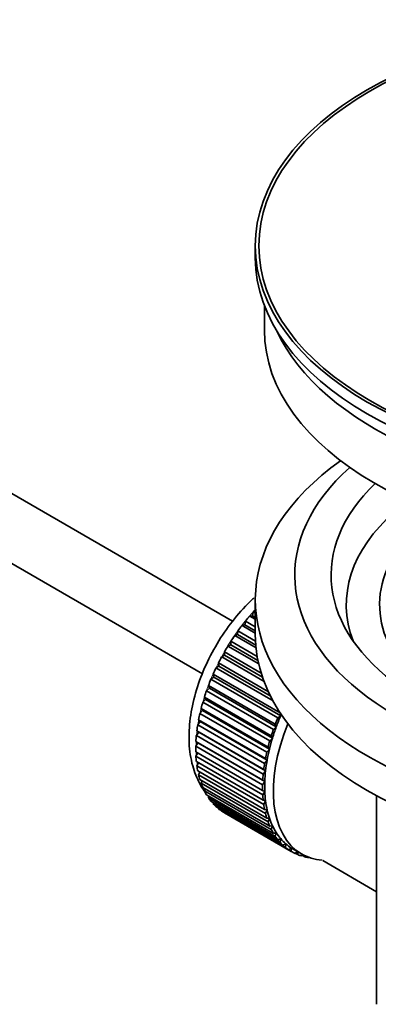
# Model space of a CAD drawing. Units: millimetres. Extents: x 0 to 1478, y 0 to 1758.
# Drawn here: x 1227 to 1256, y 189 to 270 of the extents above; entities that cross this region are included whole.
import ezdxf
from ezdxf import colors
from ezdxf.entities.mleader import LeaderData, LeaderLine
from ezdxf.math import Vec2, Vec3

# ---------------------------------------------------------------- set-up
doc = ezdxf.new("R2010")
doc.units = ezdxf.units.MM
doc.layers.add('DV6_Défaut', color=7, linetype='Continuous')
doc.layers.add('Défaut', color=7, linetype='Continuous')

# ---------------------------------------------------------------- blocks, each defined once
blk = doc.blocks.new('_DOT')
at = {"color": 0}
blk.add_line((0, 0), (-1, 0), dxfattribs=at)
at = {"color": 0, "const_width": 0.333}
blk.add_lwpolyline([(-0.1665, 0, 1), (0.1665, 0, 1)], format="xyb", close=True, dxfattribs=at)
blk = doc.blocks.new('SE5')
at = {"layer": 'DV6_Défaut', "color": 7, "linetype": 'Continuous', "lineweight": 35}
for p, q in [((1244.323, 220.622), (1144.977, 277.979)), ((1142.699, 273.521), (1241.845, 216.279)), ((1246.203, 251.535), (1246.203, 250.556)), ((1246.953, 246.611), (1246.953, 244.595)), ((1246.203, 222.387), (1246.203, 219.529)), ((1245.967, 221.076), (1246.039, 221.382)), ((1246.039, 221.382), (1246.203, 221.287)), ((1245.338, 220.323), (1245.389, 220.623)), ((1245.389, 220.623), (1246.203, 220.153)), ((1245.743, 221.047), (1245.967, 221.076)), ((1246.203, 220.782), (1245.743, 221.047)), ((1245.967, 221.076), (1246.203, 220.94)), ((1244.743, 219.525), (1244.772, 219.817)), ((1244.772, 219.817), (1246.217, 218.983)), ((1245.108, 220.266), (1245.338, 220.323)), ((1246.203, 219.634), (1245.108, 220.266)), ((1245.338, 220.323), (1246.203, 219.824)), ((1244.185, 218.689), (1244.193, 218.97)), ((1244.193, 218.97), (1246.359, 217.719)), ((1244.507, 219.441), (1244.743, 219.525)), ((1246.26, 218.429), (1244.507, 219.441)), ((1244.743, 219.525), (1246.239, 218.661)), ((1243.946, 218.579), (1244.185, 218.689)), ((1246.481, 217.115), (1243.946, 218.579)), ((1244.185, 218.689), (1246.42, 217.398)), ((1243.429, 217.686), (1243.669, 217.821)), ((1246.92, 215.67), (1243.429, 217.686)), ((1243.669, 217.821), (1243.655, 218.09)), ((1243.655, 218.09), (1246.692, 216.337)), ((1243.669, 217.821), (1246.796, 216.016)), ((1242.96, 216.77), (1243.199, 216.929)), ((1247.664, 214.054), (1242.96, 216.77)), ((1243.199, 216.929), (1243.164, 217.183)), ((1243.164, 217.183), (1247.284, 214.805)), ((1243.199, 216.929), (1247.441, 214.481)), ((1242.543, 215.837), (1242.779, 216.02)), ((1248.058, 212.653), (1242.543, 215.837)), ((1242.779, 216.02), (1242.724, 216.257)), ((1242.724, 216.257), (1248.239, 213.073)), ((1242.779, 216.02), (1248.295, 212.836)), ((1242.181, 214.897), (1242.413, 215.101)), ((1247.697, 211.712), (1242.181, 214.897)), ((1242.413, 215.101), (1242.337, 215.32)), ((1242.337, 215.32), (1247.852, 212.135)), ((1242.413, 215.101), (1247.929, 211.917)), ((1241.878, 213.955), (1242.104, 214.18)), ((1242.104, 214.18), (1242.007, 214.378)), ((1242.007, 214.378), (1247.522, 211.193)), ((1242.104, 214.18), (1247.619, 210.996)), ((1241.636, 213.021), (1241.853, 213.264)), ((1241.853, 213.264), (1241.737, 213.439)), ((1241.737, 213.439), (1247.252, 210.255)), ((1241.853, 213.264), (1247.368, 210.079)), ((1247.394, 210.771), (1241.878, 213.955)), ((1241.663, 212.359), (1241.529, 212.511)), ((1241.529, 212.511), (1247.044, 209.327)), ((1247.151, 209.836), (1241.636, 213.021)), ((1248.295, 212.836), (1248.058, 212.653)), ((1248.239, 213.073), (1248.295, 212.836)), ((1241.456, 212.1), (1241.663, 212.359)), ((1246.971, 208.916), (1241.456, 212.1)), ((1241.663, 212.359), (1247.178, 209.175)), ((1247.929, 211.917), (1247.697, 211.712)), ((1247.852, 212.135), (1247.929, 211.917)), ((1241.34, 211.202), (1241.535, 211.475)), ((1246.855, 208.017), (1241.34, 211.202)), ((1241.535, 211.475), (1241.384, 211.602)), ((1241.384, 211.602), (1246.899, 208.418)), ((1241.535, 211.475), (1247.051, 208.291)), ((1247.619, 210.996), (1247.394, 210.771)), ((1247.522, 211.193), (1247.619, 210.996)), ((1241.289, 210.332), (1241.472, 210.617)), ((1246.805, 207.148), (1241.289, 210.332)), ((1241.472, 210.617), (1241.304, 210.718)), ((1241.304, 210.718), (1246.819, 207.534)), ((1241.472, 210.617), (1246.987, 207.433)), ((1247.368, 210.079), (1247.151, 209.836)), ((1247.252, 210.255), (1247.368, 210.079)), ((1241.289, 209.867), (1246.805, 206.683)), ((1241.304, 209.498), (1241.458, 209.77)), ((1246.819, 206.314), (1241.304, 209.498)), ((1247.044, 209.327), (1247.178, 209.175)), ((1241.34, 209.056), (1246.855, 205.872)), ((1241.384, 208.707), (1241.51, 208.958)), ((1246.899, 205.522), (1241.384, 208.707)), ((1246.899, 208.418), (1247.051, 208.291)), ((1247.178, 209.175), (1246.971, 208.916)), ((1241.456, 208.291), (1246.971, 205.107)), ((1241.529, 207.964), (1241.628, 208.192)), ((1247.044, 204.78), (1241.529, 207.964)), ((1247.051, 208.291), (1246.855, 208.017)), ((1241.636, 207.579), (1247.151, 204.394)), ((1241.737, 207.277), (1241.812, 207.477)), ((1247.252, 204.093), (1241.737, 207.277)), ((1241.878, 206.924), (1247.394, 203.74)), ((1242.007, 206.65), (1242.06, 206.819)), ((1246.987, 207.433), (1246.805, 207.148)), ((1246.819, 207.534), (1246.987, 207.433)), ((1247.522, 203.466), (1242.007, 206.65)), ((1242.181, 206.333), (1247.697, 203.148)), ((1242.337, 206.089), (1242.37, 206.224)), ((1247.852, 202.905), (1242.337, 206.089)), ((1246.805, 206.683), (1246.987, 206.608)), ((1246.987, 206.608), (1246.819, 206.314)), ((1256.203, 206.237), (1256.203, 189.073)), ((1242.543, 205.81), (1248.058, 202.625)), ((1242.724, 205.598), (1242.742, 205.695)), ((1248.239, 202.414), (1242.724, 205.598)), ((1242.96, 205.359), (1248.475, 202.175)), ((1243.164, 205.181), (1243.171, 205.237)), ((1248.68, 201.997), (1243.164, 205.181)), ((1246.855, 205.872), (1247.051, 205.825)), ((1247.051, 205.825), (1246.899, 205.522)), ((1243.429, 204.984), (1248.944, 201.8)), ((1243.655, 204.841), (1243.656, 204.853)), ((1249.171, 201.657), (1243.655, 204.841)), ((1246.971, 205.107), (1247.178, 205.087)), ((1247.178, 205.087), (1247.044, 204.78)), ((1247.151, 204.394), (1247.368, 204.402)), ((1247.368, 204.402), (1247.252, 204.093)), ((1247.394, 203.74), (1247.619, 203.775)), ((1247.619, 203.775), (1247.522, 203.466)), ((1247.697, 203.148), (1247.929, 203.212)), ((1247.929, 203.212), (1247.852, 202.905)), ((1248.058, 202.625), (1248.295, 202.715)), ((1248.295, 202.715), (1248.239, 202.414)), ((1248.475, 202.175), (1248.714, 202.291)), ((1248.714, 202.291), (1248.68, 201.997)), ((1248.944, 201.8), (1249.184, 201.941)), ((1249.184, 201.941), (1249.171, 201.657)), ((1249.309, 201.866), (1250.016, 201.458)), ((1249.461, 201.504), (1249.677, 201.654)), ((1249.708, 201.398), (1249.49, 201.524)), ((1249.701, 201.64), (1249.708, 201.398)), ((1250.023, 201.29), (1250.144, 201.387)), ((1250.288, 201.22), (1250.083, 201.338)), ((1250.276, 201.321), (1250.288, 201.22)), ((1250.623, 201.158), (1250.637, 201.171)), ((1251.772, 200.906), (1256.203, 198.348))]:
    blk.add_line(p, q, dxfattribs=at)
for major_axis in [(31.5, 0), (31.2, 0)]:
    blk.add_ellipse((1277.703, 251.535), major_axis=major_axis, ratio=0.57735, dxfattribs=at)
for centre, major_axis, start_param, end_param in [((1277.703, 249.086), (20, 0), 2.671104, 6.283185), ((1277.703, 250.556), (31.5, 0), 3.141593, 6.283185), ((1277.703, 244.595), (30.75, 0), 3.141593, 6.283185), ((1277.703, 249.086), (30.75, 0), 3.401333, 6.023445), ((1277.703, 222.387), (31.5, 0), 2.460237, 6.283185), ((1277.703, 224.428), (28.25, 0), 2.566976, 6.283185), ((1277.703, 224.428), (25.25, 0), 2.59813, 6.283185), ((1277.703, 221.978), (23.999, 0), 2.55597, 3.357423), ((1277.703, 221.978), (21.25, 0), 2.796891, 3.868159), ((1249.418, 214.793), (5.75, 9.959), 1.191961, 1.214048), ((1249.418, 214.793), (5.75, 9.959), 1.254346, 1.303808), ((1249.418, 214.793), (5.75, 9.959), 1.344106, 1.393567), ((1249.418, 214.793), (5.75, 9.959), 1.433866, 1.483327), ((1277.703, 219.529), (31.5, 0), 3.141593, 6.283185), ((1249.418, 214.793), (-5.75, -9.959), 4.665218, 4.71468), ((1249.418, 214.793), (-5.75, -9.959), 4.754978, 4.804439), ((1249.418, 214.793), (-5.75, -9.959), -1.438447, -1.388986), ((1249.418, 214.793), (-5.75, -9.959), -1.348688, -1.299226), ((1249.418, 214.793), (-5.75, -9.959), -1.258928, -1.209466), ((1249.418, 214.793), (-5.75, -9.959), -1.169168, -1.119707), ((1249.418, 214.793), (-5.75, -9.959), -1.079408, -1.029947), ((1254.934, 211.609), (-5.75, -9.959), -1.348688, -1.299226), ((1254.934, 211.609), (-5.625, -9.743), -1.368837, -1.279077), ((1249.418, 214.793), (-5.75, -9.959), -0.989648, -0.940187), ((1255.641, 211.2), (-5.625, -9.743), 4.939342, 6.283185), ((1254.934, 211.609), (-5.75, -9.959), -1.258928, -1.209466), ((1254.934, 211.609), (-5.625, -9.743), -1.279077, -1.189317), ((1249.418, 214.793), (-5.75, -9.959), -0.899889, -0.850427), ((1254.934, 211.609), (-5.625, -9.743), -1.189317, -1.099557), ((1249.418, 214.793), (-5.75, -9.959), -0.810129, -0.760668), ((1254.934, 211.609), (-5.625, -9.743), -1.099557, -1.009798), ((1254.934, 211.609), (-5.75, -9.959), -1.169168, -1.119707), ((1249.418, 214.793), (-5.75, -9.959), -0.720369, -0.670908), ((1254.934, 211.609), (-5.75, -9.959), -1.079408, -1.029947), ((1249.418, 214.793), (-5.75, -9.959), -0.630609, -0.581148), ((1254.934, 211.609), (-5.75, -9.959), -0.989648, -0.940187), ((1254.934, 211.609), (-5.625, -9.743), -1.009798, -0.920038), ((1249.418, 214.793), (-5.75, -9.959), -0.540849, -0.491388), ((1254.934, 211.609), (-5.75, -9.959), -0.899889, -0.850427), ((1254.934, 211.609), (-5.625, -9.743), -0.920038, -0.830278), ((1249.418, 214.793), (-5.75, -9.959), -0.45109, -0.401628), ((1254.934, 211.609), (-5.75, -9.959), -0.810129, -0.760668), ((1254.934, 211.609), (-5.625, -9.743), -0.830278, -0.740518), ((1249.418, 214.793), (-5.75, -9.959), -0.36133, -0.311869), ((1249.418, 214.793), (-5.75, -9.959), -0.27157, -0.222109), ((1254.934, 211.609), (-5.75, -9.959), -0.720369, -0.670908), ((1254.934, 211.609), (-5.625, -9.743), -0.740518, -0.650758), ((1249.418, 214.793), (-5.75, -9.959), -0.18181, -0.132349), ((1249.418, 214.793), (-5.75, -9.959), 6.191135, 6.240596), ((1254.934, 211.609), (-5.75, -9.959), -0.630609, -0.581148), ((1254.934, 211.609), (-5.625, -9.743), -0.650758, -0.560999), ((1254.934, 211.609), (-5.75, -9.959), -0.540849, -0.491388), ((1254.934, 211.609), (-5.625, -9.743), -0.560999, -0.471239), ((1254.934, 211.609), (-5.625, -9.743), -0.471239, -0.381479), ((1254.934, 211.609), (-5.75, -9.959), -0.45109, -0.401628), ((1254.934, 211.609), (-5.625, -9.743), -0.381479, -0.291719), ((1254.934, 211.609), (-5.75, -9.959), -0.36133, -0.311869), ((1254.934, 211.609), (-5.75, -9.959), -0.27157, -0.222109), ((1254.934, 211.609), (-5.625, -9.743), -0.291719, -0.20196), ((1254.934, 211.609), (-5.75, -9.959), -0.18181, -0.132349), ((1254.934, 211.609), (-5.625, -9.743), 6.081226, 6.170986), ((1254.934, 211.609), (-5.75, -9.959), 6.191135, 6.240596), ((1254.934, 211.609), (-5.625, -9.743), 6.170986, 6.260745), ((1254.934, 211.609), (5.625, 9.743), 3.119153, 3.141593), ((1254.934, 211.609), (5.75, 9.959), 3.139302, 3.188763), ((1254.934, 211.609), (-5.75, -9.959), 0.087469, 0.13693), ((1255.641, 211.2), (-5.625, -9.743), 0, 0.267463), ((1254.934, 211.609), (-5.75, -9.959), 0.177229, 0.22669)]:
    blk.add_ellipse(centre, major_axis=major_axis, ratio=0.57735, start_param=start_param, end_param=end_param, dxfattribs=at)
at = {"layer": 'DV6_Défaut', "color": 7, "linetype": 'Continuous', "lineweight": 18}
for start_param, end_param in [(1.182193, 2.254983), (-3.97227, -3.938075), (-3.878615, -3.848215), (-3.783987, -3.758625)]:
    blk.add_ellipse((1249.277, 214.875), major_axis=(5.625, 9.743), ratio=0.57735, start_param=start_param, end_param=end_param, dxfattribs=at)
at = {"layer": 'DV6_Défaut', "color": 7, "linetype": 'Continuous', "lineweight": 35}
blk.add_open_spline([(1246.082, 222.531), (1245.976, 222.434), (1245.349, 221.841), (1244.284, 220.65), (1243.01, 218.791), (1241.978, 216.787), (1241.223, 214.703), (1240.781, 212.612), (1240.684, 210.579), (1240.959, 208.75), (1241.463, 207.483), (1241.858, 206.842), (1241.983, 206.665)], degree=3, knots=[0, 0, 0, 0, 0.023558, 0.140746, 0.257523, 0.374242, 0.491379, 0.609436, 0.72901, 0.850272, 0.956365, 1, 1, 1, 1], dxfattribs=at)

msp = doc.modelspace()

# ---------------------------------------------------------------- block references
at = {"layer": 'Défaut'}
msp.add_blockref('SE5', (0, 0), dxfattribs=at)

# ---------------------------------------------------------------- leaders
at = {"layer": 'Défaut', "color": 7, "linetype": 'Continuous', "lineweight": 18}
ml = msp.add_multileader_mtext('Standard', dxfattribs=at)
ml.set_content('{\\pxsm0.9;\\fSolid Edge ISO|b1||i0||c0|p34;\\W1.;12/12/2018\\P}', color=256)
ml.set_leader_properties()
ml.set_arrow_properties(name='DOT')
ml.build(insert=Vec2(0, 0))
ml.multileader.update_dxf_attribs({"leader_type": 0, "dogleg_length": 0, "arrow_head_size": 12})
ctx = ml.context
ctx.base_point, ctx.char_height, ctx.arrow_head_size, ctx.landing_gap_size = Vec3(1390.407, 1750.708), 12, 12, 4.2
notes = []
notes.append((ctx, [(0, (0, 0, 0), (0, 0), (1, 0), 1, [])]))
ctx.mtext.insert = Vec3(1392.407, 1756.828)
for ctx, leaders in notes:
    for number, flags, end, landing, length, lines in leaders:
        leader = LeaderData()
        leader.index, (leader.has_last_leader_line, leader.has_dogleg_vector, leader.attachment_direction) = number, flags
        leader.last_leader_point, leader.dogleg_vector, leader.dogleg_length = Vec3(end), Vec3(landing), length
        for number, points, colour, breaks in lines:
            line = LeaderLine()
            line.index, line.vertices, line.color, line.breaks = number, Vec3.list(points), colors.encode_raw_color(colour), breaks
            leader.lines.append(line)
        ctx.leaders.append(leader)

doc.saveas('drawing.dxf')
